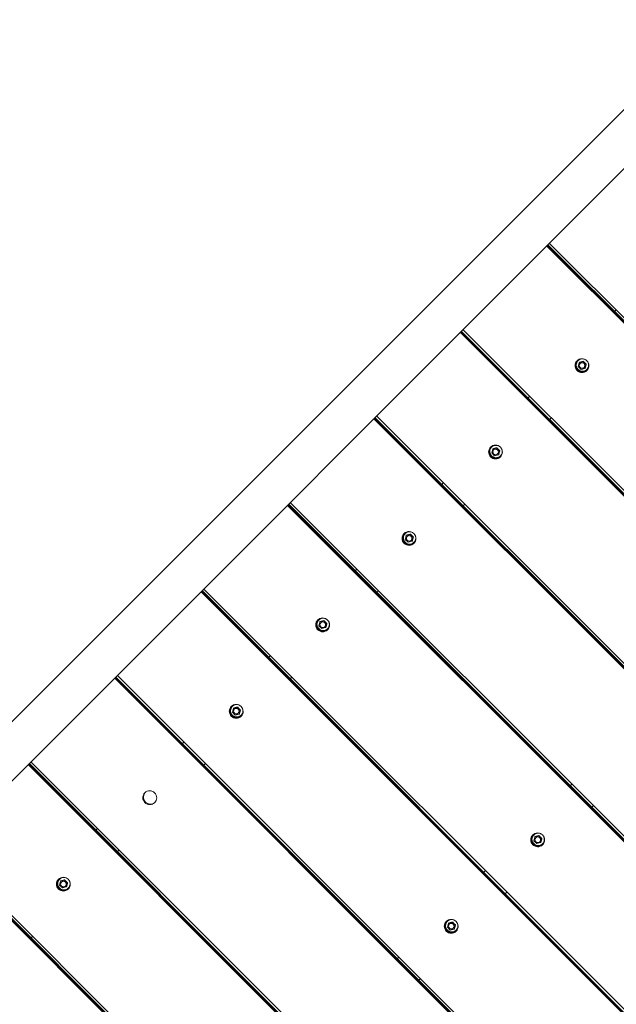
# Model space of a CAD drawing. Units: millimetres. Extents: x 8070 to 23043, y 2246 to 18903.
# Drawn here: x 14919 to 15606, y 13996 to 15130 of the extents above; entities that cross this region are included whole.
import ezdxf

# ---------------------------------------------------------------- set-up
doc = ezdxf.new("R2010")
doc.units = ezdxf.units.MM
doc.header["$LTSCALE"] = 75
doc.layers.add('Dimension (ISO)', color=7, linetype='Continuous', lineweight=18)
doc.layers.add('Visible (ISO)', color=7, linetype='Continuous', lineweight=18)
doc.styles.add('Note Text (ISO)', font='tahoma.ttf')
doc.dimstyles.new('Aplay Dimension Styles M', dxfattribs={"dimscale": 75, "dimtxt": 2.5, "dimasz": 2.5, "dimexe": 3.175, "dimexo": 2, "dimgap": 0.762, "dimtad": 1, "dimdec": 1, "dimlfac": 0.001, "dimrnd": 1e-08, "dimzin": 0, "dimdsep": 46, "dimtxsty": 'Note Text (ISO)', "dimcen": 0.09, "dimdle": 10, "dimclrd": 256, "dimclre": 256, "dimclrt": 7, "dimadec": 0, "dimazin": 0, "dimtfac": 1.40208, "dimtofl": 0, "dimtmove": 0, "dimatfit": 3, "dimfxl": 1, "dimtolj": 1, "dimtzin": 0, "dimlwd": -1, "dimlwe": -1, "dimarcsym": 0})

# ---------------------------------------------------------------- blocks, each defined once
blk = doc.blocks.new('*D52')
at = {"layer": 'Defpoints', "color": 0, "transparency": 16777216}
for p in [(16032.5, 18902.6), (8325.5, 3128.6), (13478.7, 3128.6)]:
    blk.add_point(p, dxfattribs=at)
at = {"layer": 'Dimension (ISO)', "transparency": 16777216}
for p, q in [((15882.5, 18902.6), (8087.4, 18902.6)), ((8325.5, 18715.1), (8325.5, 3316.1)), ((13328.7, 3128.6), (8087.4, 3128.6))]:
    blk.add_line(p, q, dxfattribs=at)
for points in [[(8294.3, 18715.1), (8356.8, 18715.1), (8325.5, 18902.6)], [(8294.3, 3316.1), (8356.8, 3316.1), (8325.5, 3128.6)]]:
    blk.add_solid(points, dxfattribs=at)
at = {"layer": 'Dimension (ISO)', "color": 7, "transparency": 16777216, "insert": (8072.3, 11015.6), "char_height": 187.5, "attachment_point": 2, "rotation": 90, "style": 'Note Text (ISO)'}
blk.add_mtext('\\A1;15.8 m', dxfattribs=at)

msp = doc.modelspace()

# ---------------------------------------------------------------- linework, layer by layer
at = {"layer": 'Visible (ISO)'}
for p, q in [((13780.21, 13191.55), (15715.09, 15126.43)), ((13814.37, 13157.4), (15749.25, 15092.28)), ((15529.27, 14872.3), (16202.22, 14199.35)), ((16199.07, 14196.19), (15526.12, 14869.15)), ((15526.37, 14869.4), (16199.32, 14196.45)), ((15527.07, 14870.1), (16200.02, 14197.15)), ((15527.42, 14870.45), (16200.37, 14197.5)), ((15605.88, 14795.68), (15604.04, 14793.84)), ((16099.57, 14096.7), (15426.62, 14769.65)), ((15426.87, 14769.9), (16099.82, 14096.95)), ((15427.57, 14770.6), (16100.53, 14097.65)), ((15427.92, 14770.96), (16100.88, 14098)), ((15429.77, 14772.8), (16102.72, 14099.85)), ((15567.77, 14736.09), (15563.34, 14734.92)), ((15568.16, 14736.48), (15567.77, 14736.09)), ((15571.04, 14732.83), (15567.77, 14736.09)), ((15563.34, 14734.92), (15562.17, 14730.49)), ((15562.17, 14730.49), (15565.44, 14727.22)), ((15563.73, 14735.31), (15563.34, 14734.92)), ((15565.44, 14727.22), (15569.87, 14728.39)), ((15569.87, 14728.39), (15571.04, 14732.83)), ((15570.26, 14728.78), (15569.87, 14728.39)), ((15571.43, 14733.21), (15571.04, 14732.83)), ((15506.39, 14696.19), (15504.54, 14694.34)), ((16000.08, 13997.2), (15327.12, 14670.16)), ((15327.38, 14670.41), (16000.33, 13997.45)), ((15328.08, 14671.11), (16001.03, 13998.15)), ((15328.43, 14671.46), (16001.38, 13998.51)), ((15330.28, 14673.31), (16003.23, 14000.35)), ((15529.29, 14669.59), (15531.14, 14671.44)), ((15463.84, 14635.43), (15462.67, 14630.99)), ((15468.28, 14636.6), (15463.84, 14635.43)), ((15464.23, 14635.81), (15463.84, 14635.43)), ((15468.67, 14636.98), (15468.28, 14636.6)), ((15471.54, 14633.33), (15468.28, 14636.6)), ((15471.93, 14633.72), (15471.54, 14633.33)), ((15462.67, 14630.99), (15465.94, 14627.73)), ((15465.94, 14627.73), (15470.38, 14628.9)), ((15470.38, 14628.9), (15471.54, 14633.33)), ((15470.76, 14629.28), (15470.38, 14628.9)), ((15406.89, 14596.69), (15405.04, 14594.85)), ((15900.58, 13897.71), (15227.63, 14570.66)), ((15227.88, 14570.91), (15900.83, 13897.96)), ((15228.58, 14571.61), (15901.53, 13898.66)), ((15228.93, 14571.97), (15901.89, 13899.01)), ((15230.78, 14573.81), (15903.73, 13900.86)), ((15429.79, 14570.1), (15431.64, 14571.94)), ((15364.35, 14535.93), (15363.18, 14531.5)), ((15363.18, 14531.5), (15366.44, 14528.23)), ((15368.78, 14537.1), (15364.35, 14535.93)), ((15364.73, 14536.32), (15364.35, 14535.93)), ((15369.17, 14537.49), (15368.78, 14537.1)), ((15372.05, 14533.84), (15368.78, 14537.1)), ((15370.88, 14529.4), (15372.05, 14533.84)), ((15372.44, 14534.22), (15372.05, 14533.84)), ((15366.44, 14528.23), (15370.88, 14529.4)), ((15371.27, 14529.79), (15370.88, 14529.4)), ((15307.4, 14497.2), (15305.55, 14495.35)), ((15801.09, 13798.21), (15128.13, 14471.17)), ((15128.38, 14471.42), (15801.34, 13798.46)), ((15129.09, 14472.12), (15802.04, 13799.16)), ((15129.44, 14472.47), (15802.39, 13799.52)), ((15131.28, 14474.32), (15804.24, 13801.36)), ((15330.3, 14470.6), (15332.14, 14472.45)), ((15264.85, 14436.44), (15263.68, 14432)), ((15263.68, 14432), (15266.95, 14428.74)), ((15269.29, 14437.61), (15264.85, 14436.44)), ((15265.24, 14436.82), (15264.85, 14436.44)), ((15266.95, 14428.74), (15271.38, 14429.91)), ((15269.67, 14437.99), (15269.29, 14437.61)), ((15272.55, 14434.34), (15269.29, 14437.61)), ((15271.38, 14429.91), (15272.55, 14434.34)), ((15271.77, 14430.29), (15271.38, 14429.91)), ((15272.94, 14434.73), (15272.55, 14434.34)), ((15207.9, 14397.7), (15206.05, 14395.85)), ((15029.94, 14372.97), (15702.9, 13700.02)), ((15031.79, 14374.82), (15704.74, 13701.87)), ((15230.8, 14371.11), (15232.65, 14372.95)), ((15701.59, 13698.72), (15028.64, 14371.67)), ((15028.89, 14371.92), (15701.84, 13698.97)), ((15029.59, 14372.62), (15702.54, 13699.67)), ((15165.36, 14336.94), (15164.19, 14332.51)), ((15164.19, 14332.51), (15167.45, 14329.24)), ((15169.79, 14338.11), (15165.36, 14336.94)), ((15165.74, 14337.33), (15165.36, 14336.94)), ((15167.45, 14329.24), (15171.89, 14330.41)), ((15170.18, 14338.5), (15169.79, 14338.11)), ((15173.06, 14334.85), (15169.79, 14338.11)), ((15171.89, 14330.41), (15173.06, 14334.85)), ((15172.27, 14330.8), (15171.89, 14330.41)), ((15173.44, 14335.23), (15173.06, 14334.85)), ((15108.4, 14298.21), (15106.56, 14296.36)), ((15602.1, 13599.22), (14929.14, 14272.17)), ((14929.39, 14272.43), (15602.35, 13599.47)), ((14930.09, 14273.13), (15603.05, 13600.17)), ((14930.45, 14273.48), (15603.4, 13600.52)), ((14932.29, 14275.33), (15605.25, 13602.37)), ((15131.31, 14271.61), (15133.15, 14273.46)), ((15554.88, 14249.71), (15553.04, 14247.86)), ((15577.78, 14223.11), (15579.63, 14224.96)), ((15008.91, 14198.71), (15007.06, 14196.86)), ((15512.34, 14188.95), (15511.17, 14184.51)), ((15511.17, 14184.51), (15514.44, 14181.25)), ((15516.78, 14190.12), (15512.34, 14188.95)), ((15512.73, 14189.34), (15512.34, 14188.95)), ((15514.44, 14181.25), (15518.87, 14182.42)), ((15517.16, 14190.51), (15516.78, 14190.12)), ((15520.04, 14186.85), (15516.78, 14190.12)), ((15518.87, 14182.42), (15520.04, 14186.85)), ((15519.26, 14182.8), (15518.87, 14182.42)), ((15520.43, 14187.24), (15520.04, 14186.85)), ((15502.6, 13499.73), (14829.65, 14172.68)), ((14829.9, 14172.93), (15502.85, 13499.98)), ((14830.6, 14173.63), (15503.55, 13500.68)), ((14830.95, 14173.98), (15503.9, 13501.03)), ((14832.8, 14175.83), (15505.75, 13502.88)), ((15031.81, 14172.11), (15033.66, 14173.96)), ((15455.39, 14150.21), (15453.54, 14148.37)), ((14966.37, 14137.95), (14965.2, 14133.51)), ((14970.8, 14139.12), (14966.37, 14137.95)), ((14966.75, 14138.34), (14966.37, 14137.95)), ((14971.19, 14139.51), (14970.8, 14139.12)), ((14974.07, 14135.85), (14970.8, 14139.12)), ((14972.9, 14131.42), (14974.07, 14135.85)), ((14974.45, 14136.24), (14974.07, 14135.85)), ((14965.2, 14133.51), (14968.46, 14130.25)), ((14968.46, 14130.25), (14972.9, 14131.42)), ((14973.28, 14131.8), (14972.9, 14131.42)), ((15478.29, 14123.62), (15480.14, 14125.47)), ((15412.84, 14089.45), (15411.67, 14085.02)), ((15417.28, 14090.62), (15412.84, 14089.45)), ((15413.23, 14089.84), (15412.84, 14089.45)), ((15417.67, 14091.01), (15417.28, 14090.62)), ((15420.55, 14087.36), (15417.28, 14090.62)), ((15411.67, 14085.02), (15414.94, 14081.75)), ((15414.94, 14081.75), (15419.38, 14082.92)), ((15419.38, 14082.92), (15420.55, 14087.36)), ((15419.76, 14083.31), (15419.38, 14082.92)), ((15420.93, 14087.74), (15420.55, 14087.36)), ((14932.31, 14072.62), (14934.16, 14074.47)), ((15355.89, 14050.72), (15354.04, 14048.87)), ((15378.79, 14024.12), (15380.64, 14025.97))]:
    msp.add_line(p, q, dxfattribs=at)
for centre, major_axis in [((15566.49, 14731.54), (-5.66, 5.66)), ((15566.6, 14731.66), (-2.3, 2.3)), ((15467, 14632.05), (-5.66, 5.66)), ((15467.11, 14632.16), (-2.3, 2.3)), ((15367.5, 14532.55), (-5.66, 5.66)), ((15367.61, 14532.67), (-2.3, 2.3)), ((15268, 14433.06), (-5.66, 5.66)), ((15268.12, 14433.17), (-2.3, 2.3)), ((15168.51, 14333.56), (-5.66, 5.66)), ((15168.62, 14333.68), (-2.3, 2.3)), ((15069.01, 14234.07), (-5.66, 5.66)), ((15515.49, 14185.57), (-5.66, 5.66)), ((15515.61, 14185.68), (-2.3, 2.3)), ((14969.52, 14134.57), (-5.66, 5.66)), ((14969.63, 14134.68), (-2.3, 2.3)), ((15416, 14086.07), (-5.66, 5.66)), ((15416.11, 14086.19), (-2.3, 2.3))]:
    msp.add_ellipse(centre, major_axis=major_axis, ratio=0.9909017, dxfattribs=at)
for centre, major_axis, start_param, end_param in [((15567.16, 14732.21), (-5.66, 5.66), 0.0594578, 3.0821349), ((15566.65, 14731.71), (2.3, -2.3), 3.1520408, 6.2727372), ((15467.66, 14632.71), (-5.66, 5.66), 0.0594578, 3.0821349), ((15467.16, 14632.21), (2.3, -2.3), 3.1520408, 6.2727372), ((15368.17, 14533.22), (-5.66, 5.66), 0.0594578, 3.0821349), ((15367.66, 14532.71), (2.3, -2.3), 3.1520408, 6.2727372), ((15268.67, 14433.72), (-5.66, 5.66), 0.0594578, 3.0821349), ((15268.17, 14433.22), (2.3, -2.3), 3.1520408, 6.2727372), ((15169.17, 14334.23), (-5.66, 5.66), 0.0594578, 3.0821349), ((15168.67, 14333.72), (2.3, -2.3), 3.1520408, 6.2727372), ((15069.68, 14234.73), (-5.66, 5.66), 0.0594578, 3.0821349), ((15516.16, 14186.24), (-5.66, 5.66), 0.0594578, 3.0821349), ((15515.65, 14185.73), (2.3, -2.3), 3.1520408, 6.2727372), ((14970.18, 14135.24), (-5.66, 5.66), 0.0594578, 3.0821349), ((14969.68, 14134.73), (2.3, -2.3), 3.1520408, 6.2727372), ((15416.66, 14086.74), (-5.66, 5.66), 0.0594578, 3.0821349), ((15416.16, 14086.24), (2.3, -2.3), 3.1520408, 6.2727372)]:
    msp.add_ellipse(centre, major_axis=major_axis, ratio=0.9909017, start_param=start_param, end_param=end_param, dxfattribs=at)
for points, knots in [([(15572.16, 14727.1), (15571.62, 14726.56), (15571, 14726.12), (15569.65, 14725.44), (15568.91, 14725.21), (15567.41, 14725), (15566.64, 14725.01), (15565.15, 14725.28), (15564.42, 14725.54), (15563.08, 14726.26), (15562.47, 14726.73), (15561.42, 14727.84), (15560.98, 14728.48), (15560.34, 14729.86), (15560.12, 14730.6), (15559.94, 14732.11), (15559.97, 14732.88), (15560.27, 14734.37), (15560.54, 14735.08), (15561.3, 14736.4), (15561.78, 14736.99), (15562.91, 14737.99), (15563.56, 14738.4), (15564.95, 14739), (15565.69, 14739.19), (15567.2, 14739.31), (15567.97, 14739.25), (15569.41, 14738.91), (15570.08, 14738.63), (15570.7, 14738.27)], [0, 0, 0, 0, 0.3195261, 0.3195261, 0.6391488, 0.6391488, 0.9590187, 0.9590187, 1.2791828, 1.2791828, 1.599572, 1.599572, 1.9200346, 1.9200346, 2.2403927, 2.2403927, 2.5605056, 2.5605056, 2.8803237, 2.8803237, 3.1999152, 3.1999152, 3.5194447, 3.5194447, 3.8391037, 3.8391037, 4.1590274, 4.1590274, 4.4604315, 4.4604315, 4.4604315, 4.4604315]), ([(15573.21, 14735.75), (15573.4, 14735.43), (15573.57, 14735.1), (15573.99, 14734.05), (15574.16, 14733.29), (15574.25, 14731.78), (15574.18, 14731.01), (15573.79, 14729.54), (15573.48, 14728.84), (15572.8, 14727.81), (15572.49, 14727.44), (15572.16, 14727.1)], [4.9643464, 4.9643464, 4.9643464, 4.9643464, 5.1201128, 5.1201128, 5.4404347, 5.4404347, 5.7604941, 5.7604941, 6.0802623, 6.0802623, 6.2831853, 6.2831853, 6.2831853, 6.2831853]), ([(15472.66, 14627.6), (15472.13, 14627.07), (15471.5, 14626.62), (15470.15, 14625.94), (15469.42, 14625.72), (15467.92, 14625.5), (15467.15, 14625.52), (15465.65, 14625.78), (15464.92, 14626.04), (15463.58, 14626.77), (15462.97, 14627.24), (15461.92, 14628.35), (15461.49, 14628.98), (15460.84, 14630.36), (15460.63, 14631.11), (15460.44, 14632.62), (15460.47, 14633.39), (15460.78, 14634.87), (15461.05, 14635.59), (15461.8, 14636.9), (15462.28, 14637.49), (15463.41, 14638.5), (15464.06, 14638.91), (15465.45, 14639.5), (15466.2, 14639.69), (15467.71, 14639.82), (15468.48, 14639.76), (15469.91, 14639.41), (15470.58, 14639.14), (15471.2, 14638.77)], [0, 0, 0, 0, 0.3195261, 0.3195261, 0.6391488, 0.6391488, 0.9590187, 0.9590187, 1.2791828, 1.2791828, 1.599572, 1.599572, 1.9200346, 1.9200346, 2.2403927, 2.2403927, 2.5605056, 2.5605056, 2.8803237, 2.8803237, 3.1999152, 3.1999152, 3.5194447, 3.5194447, 3.8391037, 3.8391037, 4.1590274, 4.1590274, 4.4604315, 4.4604315, 4.4604315, 4.4604315]), ([(15473.72, 14636.25), (15473.91, 14635.93), (15474.07, 14635.6), (15474.49, 14634.55), (15474.66, 14633.8), (15474.76, 14632.28), (15474.68, 14631.51), (15474.29, 14630.05), (15473.98, 14629.35), (15473.3, 14628.32), (15473, 14627.94), (15472.66, 14627.6)], [4.9643464, 4.9643464, 4.9643464, 4.9643464, 5.1201128, 5.1201128, 5.4404347, 5.4404347, 5.7604941, 5.7604941, 6.0802623, 6.0802623, 6.2831853, 6.2831853, 6.2831853, 6.2831853]), ([(15373.16, 14528.11), (15372.63, 14527.57), (15372.01, 14527.12), (15370.66, 14526.45), (15369.92, 14526.22), (15368.42, 14526.01), (15367.65, 14526.02), (15366.16, 14526.29), (15365.43, 14526.54), (15364.09, 14527.27), (15363.48, 14527.74), (15362.43, 14528.85), (15361.99, 14529.49), (15361.34, 14530.87), (15361.13, 14531.61), (15360.95, 14533.12), (15360.98, 14533.89), (15361.28, 14535.38), (15361.55, 14536.09), (15362.31, 14537.41), (15362.79, 14538), (15363.92, 14539), (15364.57, 14539.41), (15365.96, 14540.01), (15366.7, 14540.19), (15368.21, 14540.32), (15368.98, 14540.26), (15370.42, 14539.92), (15371.09, 14539.64), (15371.7, 14539.28)], [0, 0, 0, 0, 0.3195261, 0.3195261, 0.6391488, 0.6391488, 0.9590187, 0.9590187, 1.2791828, 1.2791828, 1.599572, 1.599572, 1.9200346, 1.9200346, 2.2403927, 2.2403927, 2.5605056, 2.5605056, 2.8803237, 2.8803237, 3.1999152, 3.1999152, 3.5194447, 3.5194447, 3.8391037, 3.8391037, 4.1590274, 4.1590274, 4.4604315, 4.4604315, 4.4604315, 4.4604315]), ([(15374.22, 14536.76), (15374.41, 14536.44), (15374.58, 14536.11), (15375, 14535.05), (15375.17, 14534.3), (15375.26, 14532.78), (15375.19, 14532.02), (15374.8, 14530.55), (15374.49, 14529.85), (15373.81, 14528.82), (15373.5, 14528.45), (15373.16, 14528.11)], [4.9643464, 4.9643464, 4.9643464, 4.9643464, 5.1201128, 5.1201128, 5.4404347, 5.4404347, 5.7604941, 5.7604941, 6.0802623, 6.0802623, 6.2831853, 6.2831853, 6.2831853, 6.2831853]), ([(15273.67, 14428.61), (15273.13, 14428.08), (15272.51, 14427.63), (15271.16, 14426.95), (15270.43, 14426.72), (15268.93, 14426.51), (15268.16, 14426.52), (15266.66, 14426.79), (15265.93, 14427.05), (15264.59, 14427.77), (15263.98, 14428.25), (15262.93, 14429.35), (15262.5, 14429.99), (15261.85, 14431.37), (15261.64, 14432.11), (15261.45, 14433.63), (15261.48, 14434.39), (15261.78, 14435.88), (15262.06, 14436.6), (15262.81, 14437.91), (15263.29, 14438.5), (15264.42, 14439.51), (15265.07, 14439.92), (15266.46, 14440.51), (15267.21, 14440.7), (15268.72, 14440.82), (15269.48, 14440.77), (15270.92, 14440.42), (15271.59, 14440.15), (15272.21, 14439.78)], [0, 0, 0, 0, 0.3195261, 0.3195261, 0.6391488, 0.6391488, 0.9590187, 0.9590187, 1.2791828, 1.2791828, 1.599572, 1.599572, 1.9200346, 1.9200346, 2.2403927, 2.2403927, 2.5605056, 2.5605056, 2.8803237, 2.8803237, 3.1999152, 3.1999152, 3.5194447, 3.5194447, 3.8391037, 3.8391037, 4.1590274, 4.1590274, 4.4604315, 4.4604315, 4.4604315, 4.4604315]), ([(15274.73, 14437.26), (15274.92, 14436.94), (15275.08, 14436.61), (15275.5, 14435.56), (15275.67, 14434.81), (15275.77, 14433.29), (15275.69, 14432.52), (15275.3, 14431.06), (15274.99, 14430.36), (15274.31, 14429.32), (15274.01, 14428.95), (15273.67, 14428.61)], [4.9643464, 4.9643464, 4.9643464, 4.9643464, 5.1201128, 5.1201128, 5.4404347, 5.4404347, 5.7604941, 5.7604941, 6.0802623, 6.0802623, 6.2831853, 6.2831853, 6.2831853, 6.2831853]), ([(15174.17, 14329.11), (15173.64, 14328.58), (15173.02, 14328.13), (15171.66, 14327.46), (15170.93, 14327.23), (15169.43, 14327.01), (15168.66, 14327.03), (15167.17, 14327.3), (15166.44, 14327.55), (15165.1, 14328.28), (15164.48, 14328.75), (15163.44, 14329.86), (15163, 14330.5), (15162.35, 14331.88), (15162.14, 14332.62), (15161.96, 14334.13), (15161.99, 14334.9), (15162.29, 14336.38), (15162.56, 14337.1), (15163.31, 14338.41), (15163.8, 14339.01), (15164.93, 14340.01), (15165.57, 14340.42), (15166.97, 14341.02), (15167.71, 14341.2), (15169.22, 14341.33), (15169.99, 14341.27), (15171.42, 14340.92), (15172.1, 14340.65), (15172.71, 14340.29)], [0, 0, 0, 0, 0.3195261, 0.3195261, 0.6391488, 0.6391488, 0.9590187, 0.9590187, 1.2791828, 1.2791828, 1.599572, 1.599572, 1.9200346, 1.9200346, 2.2403927, 2.2403927, 2.5605056, 2.5605056, 2.8803237, 2.8803237, 3.1999152, 3.1999152, 3.5194447, 3.5194447, 3.8391037, 3.8391037, 4.1590274, 4.1590274, 4.4604315, 4.4604315, 4.4604315, 4.4604315]), ([(15175.23, 14337.77), (15175.42, 14337.45), (15175.59, 14337.11), (15176.01, 14336.06), (15176.18, 14335.31), (15176.27, 14333.79), (15176.2, 14333.03), (15175.81, 14331.56), (15175.5, 14330.86), (15174.82, 14329.83), (15174.51, 14329.45), (15174.17, 14329.11)], [4.9643464, 4.9643464, 4.9643464, 4.9643464, 5.1201128, 5.1201128, 5.4404347, 5.4404347, 5.7604941, 5.7604941, 6.0802623, 6.0802623, 6.2831853, 6.2831853, 6.2831853, 6.2831853]), ([(15521.16, 14181.12), (15520.62, 14180.59), (15520, 14180.14), (15518.65, 14179.47), (15517.92, 14179.24), (15516.41, 14179.02), (15515.65, 14179.04), (15514.15, 14179.31), (15513.42, 14179.56), (15512.08, 14180.29), (15511.47, 14180.76), (15510.42, 14181.87), (15509.98, 14182.51), (15509.34, 14183.89), (15509.12, 14184.63), (15508.94, 14186.14), (15508.97, 14186.91), (15509.27, 14188.39), (15509.54, 14189.11), (15510.3, 14190.42), (15510.78, 14191.02), (15511.91, 14192.02), (15512.56, 14192.43), (15513.95, 14193.03), (15514.69, 14193.21), (15516.2, 14193.34), (15516.97, 14193.28), (15518.41, 14192.93), (15519.08, 14192.66), (15519.7, 14192.29)], [0, 0, 0, 0, 0.3195261, 0.3195261, 0.6391488, 0.6391488, 0.9590187, 0.9590187, 1.2791828, 1.2791828, 1.599572, 1.599572, 1.9200346, 1.9200346, 2.2403927, 2.2403927, 2.5605056, 2.5605056, 2.8803237, 2.8803237, 3.1999152, 3.1999152, 3.5194447, 3.5194447, 3.8391037, 3.8391037, 4.1590274, 4.1590274, 4.4604315, 4.4604315, 4.4604315, 4.4604315]), ([(15522.22, 14189.77), (15522.4, 14189.46), (15522.57, 14189.12), (15522.99, 14188.07), (15523.16, 14187.32), (15523.25, 14185.8), (15523.18, 14185.04), (15522.79, 14183.57), (15522.48, 14182.87), (15521.8, 14181.84), (15521.5, 14181.46), (15521.16, 14181.12)], [4.9643464, 4.9643464, 4.9643464, 4.9643464, 5.1201128, 5.1201128, 5.4404347, 5.4404347, 5.7604941, 5.7604941, 6.0802623, 6.0802623, 6.2831853, 6.2831853, 6.2831853, 6.2831853]), ([(14975.18, 14130.12), (14974.65, 14129.59), (14974.03, 14129.14), (14972.67, 14128.47), (14971.94, 14128.24), (14970.44, 14128.02), (14969.67, 14128.04), (14968.17, 14128.31), (14967.45, 14128.56), (14966.11, 14129.29), (14965.49, 14129.76), (14964.45, 14130.87), (14964.01, 14131.51), (14963.36, 14132.89), (14963.15, 14133.63), (14962.97, 14135.14), (14963, 14135.91), (14963.3, 14137.39), (14963.57, 14138.11), (14964.32, 14139.42), (14964.81, 14140.02), (14965.94, 14141.02), (14966.58, 14141.43), (14967.97, 14142.03), (14968.72, 14142.21), (14970.23, 14142.34), (14971, 14142.28), (14972.43, 14141.93), (14973.11, 14141.66), (14973.72, 14141.29)], [0, 0, 0, 0, 0.3195261, 0.3195261, 0.6391488, 0.6391488, 0.9590187, 0.9590187, 1.2791828, 1.2791828, 1.599572, 1.599572, 1.9200346, 1.9200346, 2.2403927, 2.2403927, 2.5605056, 2.5605056, 2.8803237, 2.8803237, 3.1999152, 3.1999152, 3.5194447, 3.5194447, 3.8391037, 3.8391037, 4.1590274, 4.1590274, 4.4604315, 4.4604315, 4.4604315, 4.4604315]), ([(14976.24, 14138.78), (14976.43, 14138.46), (14976.59, 14138.12), (14977.02, 14137.07), (14977.19, 14136.32), (14977.28, 14134.8), (14977.2, 14134.04), (14976.82, 14132.57), (14976.5, 14131.87), (14975.83, 14130.84), (14975.52, 14130.46), (14975.18, 14130.12)], [4.9643464, 4.9643464, 4.9643464, 4.9643464, 5.1201128, 5.1201128, 5.4404347, 5.4404347, 5.7604941, 5.7604941, 6.0802623, 6.0802623, 6.2831853, 6.2831853, 6.2831853, 6.2831853]), ([(15421.66, 14081.63), (15421.13, 14081.09), (15420.5, 14080.65), (15419.15, 14079.97), (15418.42, 14079.74), (15416.92, 14079.53), (15416.15, 14079.54), (15414.65, 14079.81), (15413.93, 14080.07), (15412.58, 14080.79), (15411.97, 14081.26), (15410.92, 14082.37), (15410.49, 14083.01), (15409.84, 14084.39), (15409.63, 14085.13), (15409.44, 14086.64), (15409.48, 14087.41), (15409.78, 14088.9), (15410.05, 14089.61), (15410.8, 14090.93), (15411.28, 14091.52), (15412.41, 14092.52), (15413.06, 14092.94), (15414.45, 14093.53), (15415.2, 14093.72), (15416.71, 14093.84), (15417.48, 14093.78), (15418.91, 14093.44), (15419.58, 14093.16), (15420.2, 14092.8)], [0, 0, 0, 0, 0.3195261, 0.3195261, 0.6391488, 0.6391488, 0.9590187, 0.9590187, 1.2791828, 1.2791828, 1.599572, 1.599572, 1.9200346, 1.9200346, 2.2403927, 2.2403927, 2.5605056, 2.5605056, 2.8803237, 2.8803237, 3.1999152, 3.1999152, 3.5194447, 3.5194447, 3.8391037, 3.8391037, 4.1590274, 4.1590274, 4.4604315, 4.4604315, 4.4604315, 4.4604315]), ([(15422.72, 14090.28), (15422.91, 14089.96), (15423.07, 14089.63), (15423.49, 14088.58), (15423.66, 14087.82), (15423.76, 14086.31), (15423.68, 14085.54), (15423.3, 14084.08), (15422.98, 14083.37), (15422.3, 14082.34), (15422, 14081.97), (15421.66, 14081.63)], [4.9643464, 4.9643464, 4.9643464, 4.9643464, 5.1201128, 5.1201128, 5.4404347, 5.4404347, 5.7604941, 5.7604941, 6.0802623, 6.0802623, 6.2831853, 6.2831853, 6.2831853, 6.2831853])]:
    msp.add_open_spline(points, degree=3, knots=knots, dxfattribs=at)
for points in [[(15563.73, 14735.31), (15565.91, 14735.87), (15568.16, 14736.48)], [(15568.16, 14736.48), (15569.76, 14734.82), (15571.43, 14733.21)], [(15571.43, 14733.21), (15570.81, 14730.97), (15570.26, 14728.78)], [(15464.23, 14635.81), (15466.42, 14636.37), (15468.67, 14636.98)], [(15468.67, 14636.98), (15470.27, 14635.32), (15471.93, 14633.72)], [(15471.93, 14633.72), (15471.32, 14631.47), (15470.76, 14629.28)], [(15364.73, 14536.32), (15366.92, 14536.87), (15369.17, 14537.49)], [(15369.17, 14537.49), (15370.77, 14535.83), (15372.44, 14534.22)], [(15372.44, 14534.22), (15371.82, 14531.98), (15371.27, 14529.79)], [(15265.24, 14436.82), (15267.43, 14437.38), (15269.67, 14437.99)], [(15269.67, 14437.99), (15271.28, 14436.33), (15272.94, 14434.73)], [(15272.94, 14434.73), (15272.33, 14432.48), (15271.77, 14430.29)], [(15165.74, 14337.33), (15167.93, 14337.88), (15170.18, 14338.5)], [(15170.18, 14338.5), (15171.78, 14336.84), (15173.44, 14335.23)], [(15173.44, 14335.23), (15172.83, 14332.98), (15172.27, 14330.8)], [(15512.73, 14189.34), (15514.91, 14189.89), (15517.16, 14190.51)], [(15517.16, 14190.51), (15518.77, 14188.84), (15520.43, 14187.24)], [(15520.43, 14187.24), (15519.81, 14184.99), (15519.26, 14182.8)], [(14966.75, 14138.34), (14968.94, 14138.89), (14971.19, 14139.51)], [(14971.19, 14139.51), (14972.79, 14137.84), (14974.45, 14136.24)], [(14974.45, 14136.24), (14973.84, 14133.99), (14973.28, 14131.8)], [(15413.23, 14089.84), (15415.42, 14090.4), (15417.67, 14091.01)], [(15417.67, 14091.01), (15419.27, 14089.35), (15420.93, 14087.74)], [(15420.93, 14087.74), (15420.32, 14085.5), (15419.76, 14083.31)]]:
    msp.add_rational_spline(points, [1.24208576045, 1.43423709631, 1.24208576045], degree=2, dxfattribs=at)

# ---------------------------------------------------------------- dimensions: what is measured, and where the dimension line sits
at = {"layer": 'Dimension (ISO)'}
dim = msp.add_linear_dim(base=(8325.55, 3128.6), p1=(16032.5, 18902.57), p2=(13478.73, 3128.6), angle=90, text='<> m', dimstyle='Aplay Dimension Styles M', override={"dimgap": 0.762, "dimdec": 1, "dimlfac": 0.001, "dimpost": '', "dimtol": 0, "dimlim": 0, "dimtp": 0, "dimtm": 0, "dimtdec": 2, "dimatfit": 1}, dxfattribs=at)
dim.commit()
dim.dimension.update_dxf_attribs({"geometry": '*D52', "text_midpoint": (8325.55, 11015.59), "dimtype": 160})

doc.saveas('drawing.dxf')
